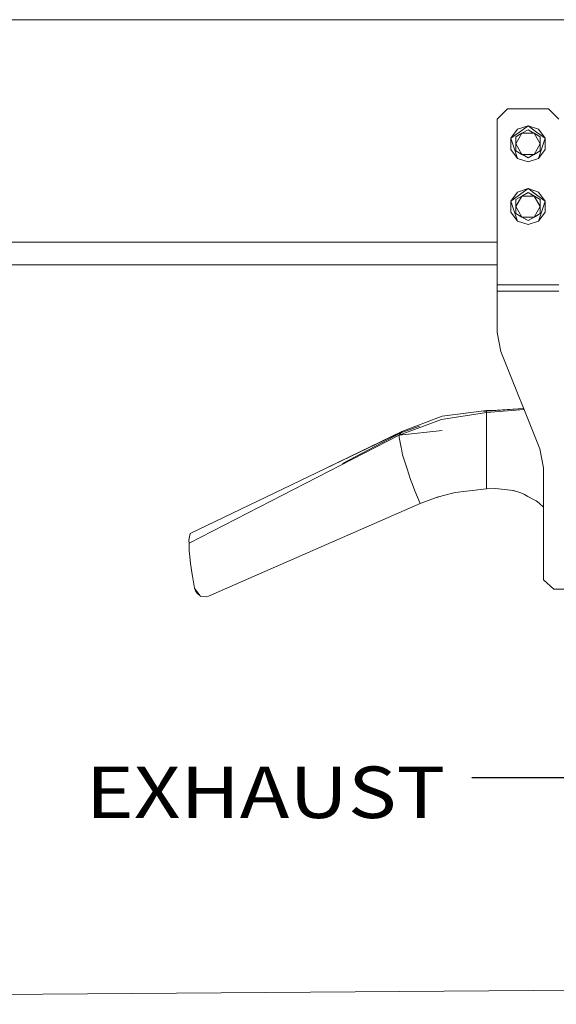
# Model space of a CAD drawing. Units: millimetres. Extents: x -8200 to -967, y 272 to 2945.
# Drawn here: x -5248 to -4727, y 272 to 1229 of the extents above; entities that cross this region are included whole.
import ezdxf

# ---------------------------------------------------------------- set-up
doc = ezdxf.new("R2010")
doc.units = ezdxf.units.MM
doc.layers.add('1', color=7, linetype='Continuous', true_color=0xffffff)
doc.styles.add('blockfont', font='simplex.shx')
doc.dimstyles.get("Standard").update_dxf_attribs({"dimtxt": 0.18, "dimasz": 0.18, "dimexe": 0.18, "dimexo": 0.0625, "dimgap": 0.09, "dimtad": 0, "dimtih": 1, "dimtoh": 1, "dimdec": 4, "dimzin": 0, "dimdsep": 46, "dimtxsty": 'Standard', "dimcen": 0.09, "dimadec": 0, "dimazin": 0, "dimtfac": 1, "dimtdec": 4, "dimtofl": 0, "dimtmove": 0, "dimatfit": 3, "dimfxl": 1, "dimtolj": 1, "dimtzin": 0, "dimarcsym": 0})

# ---------------------------------------------------------------- blocks, each defined once
blk = doc.blocks.new('LABLE3D_1', base_point=(-4808.613415, 492.201407))
at = {"layer": '1', "color": 18, "linetype": 'Continuous', "lineweight": 18, "insert": (-5183.817581, 453.305574), "char_height": 50, "attachment_point": 7, "line_spacing_factor": 0.903614, "style": 'blockfont'}
blk.add_mtext('\\W1.1605;EXHAUST', dxfattribs=at)

msp = doc.modelspace()

# ---------------------------------------------------------------- linework, layer by layer
at = {"layer": '1', "color": 18, "linetype": 'Continuous', "lineweight": 13}
for p, q in [((-6261.259607, 1228.600039), (-3600.457105, 1228.600039)), ((-4774.004976, 1142.039074), (-4784.005205, 1132.039084)), ((-4774.004976, 1142.039074), (-4734.005014, 1142.039074)), ((-4734.005014, 1142.039074), (-4724.005262, 1132.039084)), ((-4784.005205, 1132.039084), (-4784.005205, 971.059724)), ((-4764.291327, 1122.214927), (-4770.64852, 1113.464846)), ((-4762.326757, 1119.511022), (-4770.64852, 1113.464846)), ((-4764.291327, 1122.214927), (-4754.004995, 1125.557079)), ((-4762.326757, 1119.511022), (-4754.004995, 1125.557079)), ((-4759.900133, 1118.26755), (-4754.004995, 1121.670975)), ((-4745.683233, 1119.511022), (-4754.004995, 1125.557079)), ((-4743.719141, 1122.214927), (-4754.004995, 1125.557079)), ((-4754.004995, 1121.670975), (-4748.110334, 1118.26755)), ((-4754.004995, 1121.670975), (-4742.215197, 1114.864006)), ((-4737.361948, 1113.464846), (-4745.683233, 1119.511022)), ((-4743.719141, 1122.214927), (-4737.361948, 1113.464846)), ((-4770.64852, 1113.464846), (-4767.469923, 1103.682055)), ((-4770.64852, 1102.649226), (-4770.64852, 1113.464846)), ((-4765.795271, 1108.057036), (-4759.900133, 1118.26755)), ((-4765.795271, 1114.864006), (-4759.900133, 1118.26755)), ((-4765.795271, 1114.864006), (-4765.795271, 1108.057036)), ((-4759.900133, 1118.26755), (-4748.110334, 1118.26755)), ((-4748.110334, 1118.26755), (-4742.215197, 1114.864006)), ((-4748.110334, 1118.26755), (-4742.215197, 1108.057036)), ((-4742.215197, 1114.864006), (-4742.215197, 1108.057036)), ((-4740.540545, 1103.682055), (-4737.361948, 1113.464846)), ((-4737.361948, 1102.649226), (-4737.361948, 1113.464846)), ((-4770.64852, 1102.649226), (-4764.291327, 1093.899264)), ((-4767.469923, 1103.682055), (-4764.291327, 1093.899264)), ((-4765.795271, 1101.250066), (-4765.795271, 1108.057036)), ((-4759.900133, 1097.846641), (-4765.795271, 1108.057036)), ((-4759.900133, 1097.846641), (-4765.795271, 1101.250066)), ((-4765.795271, 1101.250066), (-4761.132757, 1098.558201)), ((-4748.110334, 1097.846641), (-4742.215197, 1108.057036)), ((-4748.110334, 1097.846641), (-4742.215197, 1101.250066)), ((-4742.215197, 1101.250066), (-4746.87771, 1098.558201)), ((-4740.540545, 1103.682055), (-4743.719141, 1093.899264)), ((-4737.361948, 1102.649226), (-4743.719141, 1093.899264)), ((-4742.215197, 1101.250066), (-4742.215197, 1108.057036)), ((-4764.291327, 1093.899264), (-4754.004995, 1090.557112)), ((-4754.004995, 1094.443216), (-4761.132757, 1098.558201)), ((-4754.004995, 1094.443216), (-4759.900133, 1097.846641)), ((-4748.110334, 1097.846641), (-4759.900133, 1097.846641)), ((-4754.004995, 1094.443216), (-4746.87771, 1098.558201)), ((-4748.110334, 1097.846641), (-4754.004995, 1094.443216)), ((-4743.719141, 1093.899264), (-4754.004995, 1090.557112)), ((-4764.291327, 1061.214789), (-4754.004995, 1064.55706)), ((-4762.326757, 1058.511003), (-4754.004995, 1064.55706)), ((-4745.683233, 1058.511003), (-4754.004995, 1064.55706)), ((-4743.719141, 1061.214789), (-4754.004995, 1064.55706)), ((-4764.291327, 1061.214789), (-4770.64852, 1052.464827)), ((-4762.326757, 1058.511003), (-4770.64852, 1052.464827)), ((-4770.64852, 1052.464827), (-4767.469923, 1042.682036)), ((-4770.64852, 1041.649206), (-4770.64852, 1052.464827)), ((-4765.795271, 1047.057017), (-4759.900133, 1057.267531)), ((-4765.795271, 1053.863986), (-4759.900133, 1057.267531)), ((-4765.795271, 1053.863986), (-4765.795271, 1047.057017)), ((-4759.900133, 1057.267531), (-4754.004995, 1060.670956)), ((-4759.900133, 1057.267531), (-4748.110334, 1057.267531)), ((-4754.004995, 1060.670956), (-4748.110334, 1057.267531)), ((-4754.004995, 1060.670956), (-4742.215197, 1053.863986)), ((-4748.110334, 1057.267531), (-4742.215197, 1053.863986)), ((-4748.110334, 1057.267531), (-4742.215197, 1047.057017)), ((-4745.683233, 1058.511003), (-4737.361948, 1052.464827)), ((-4743.719141, 1061.214789), (-4737.361948, 1052.464827)), ((-4742.215197, 1053.863986), (-4742.215197, 1047.057017)), ((-4740.540545, 1042.682036), (-4737.361948, 1052.464827)), ((-4737.361948, 1041.649206), (-4737.361948, 1052.464827)), ((-4767.469923, 1042.682036), (-4764.291327, 1032.899245)), ((-4765.795271, 1040.250047), (-4765.795271, 1047.057017)), ((-4759.900133, 1036.846622), (-4765.795271, 1047.057017)), ((-4748.110334, 1036.846622), (-4742.215197, 1047.057017)), ((-4740.540545, 1042.682036), (-4743.719141, 1032.899245)), ((-4742.215197, 1040.250047), (-4742.215197, 1047.057017)), ((-4770.64852, 1041.649206), (-4764.291327, 1032.899245)), ((-4759.900133, 1036.846622), (-4765.795271, 1040.250047)), ((-4765.795271, 1040.250047), (-4761.132757, 1037.558182)), ((-4764.291327, 1032.899245), (-4754.004995, 1029.557093)), ((-4754.004995, 1033.443077), (-4761.132757, 1037.558182)), ((-4754.004995, 1033.443077), (-4759.900133, 1036.846622)), ((-4748.110334, 1036.846622), (-4759.900133, 1036.846622)), ((-4754.004995, 1033.443077), (-4746.87771, 1037.558182)), ((-4748.110334, 1036.846622), (-4754.004995, 1033.443077)), ((-4743.719141, 1032.899245), (-4754.004995, 1029.557093)), ((-4748.110334, 1036.846622), (-4742.215197, 1040.250047)), ((-4742.215197, 1040.250047), (-4746.87771, 1037.558182)), ((-4737.361948, 1041.649206), (-4743.719141, 1032.899245)), ((-5890.873228, 1012.699946), (-4784.005205, 1012.699946)), ((-4784.005205, 990.499957), (-5324.633162, 990.499957)), ((-4784.005205, 971.059724), (-4724.005262, 971.059724)), ((-4784.005205, 971.059724), (-4784.005205, 964.830263)), ((-4784.005205, 964.830263), (-4724.005262, 964.830263)), ((-4784.005205, 964.830263), (-4784.005205, 924.96173)), ((-4784.005205, 924.96173), (-4780.386965, 906.293853)), ((-4742.623846, 811.910911), (-4780.386965, 906.293853)), ((-4758.312085, 851.121184), (-4794.478933, 848.677977)), ((-4876.791517, 828.812285), (-4837.347548, 843.557163)), ((-4794.478933, 847.144945), (-4838.099043, 840.221806)), ((-4794.478933, 847.144945), (-4838.099043, 840.221806)), ((-4794.478933, 847.144886), (-4838.099043, 840.221806)), ((-4794.478933, 847.144886), (-4838.099043, 840.221806)), ((-4794.478933, 849.120541), (-4837.347548, 843.557163)), ((-4794.37689, 848.359986), (-4796.939057, 847.965478)), ((-4757.901039, 850.093839), (-4794.478933, 847.144945)), ((-4757.901039, 850.093839), (-4794.478933, 847.144945)), ((-4757.901029, 850.093813), (-4794.478933, 847.144886)), ((-4757.901029, 850.093813), (-4794.478933, 847.144886)), ((-4783.483904, 849.420733), (-4794.478933, 849.120541)), ((-4794.478933, 848.677977), (-4794.478933, 849.120541)), ((-4794.478933, 848.677977), (-4794.478933, 848.233863)), ((-4794.478933, 847.145005), (-4794.478933, 848.233863)), ((-4794.478933, 847.145005), (-4794.478933, 847.144945)), ((-4794.478933, 847.144945), (-4794.478933, 847.144886)), ((-4794.478933, 847.144886), (-4794.478933, 847.144826)), ((-4794.478933, 847.144826), (-4794.478933, 847.144707)), ((-4794.478933, 847.144707), (-4794.478933, 847.144647)), ((-4794.478933, 847.144647), (-4794.478933, 847.144469)), ((-4794.478933, 847.144469), (-4794.478933, 847.14429)), ((-4794.478933, 847.14429), (-4794.478933, 847.143992)), ((-4794.478933, 847.143992), (-4794.478933, 847.143575)), ((-4794.478933, 847.143575), (-4794.478933, 847.142979)), ((-4794.478933, 847.142979), (-4794.478933, 847.142144)), ((-4794.478933, 847.142144), (-4794.478933, 847.140952)), ((-4794.478933, 847.140952), (-4794.478933, 847.139283)), ((-4794.478933, 847.139283), (-4794.478933, 847.136958)), ((-4794.478933, 847.136958), (-4794.478933, 847.133561)), ((-4794.478933, 847.133561), (-4794.478933, 847.128852)), ((-4794.478933, 847.128852), (-4794.478933, 847.122117)), ((-4794.478933, 847.122117), (-4794.478933, 847.112521)), ((-4794.478933, 847.112521), (-4794.478933, 847.09899)), ((-4794.478933, 847.09899), (-4794.478933, 847.079738)), ((-4794.478933, 847.079738), (-4794.478933, 847.05232)), ((-4794.478933, 847.05232), (-4794.478933, 847.013279)), ((-4794.478933, 847.013279), (-4794.478933, 846.957548)), ((-4794.478933, 846.957548), (-4794.478933, 846.877619)), ((-4794.478933, 846.877619), (-4794.478933, 846.762462)), ((-4794.478933, 846.762462), (-4794.478933, 846.595391)), ((-4794.478933, 846.595391), (-4794.478933, 846.350892)), ((-4794.478933, 846.350892), (-4794.478933, 845.988437)), ((-4794.478933, 845.4421), (-4794.478933, 845.988437)), ((-4794.478933, 838.954314), (-4794.478933, 845.4421)), ((-4758.219854, 850.890667), (-4794.37689, 848.359986)), ((-4879.414598, 825.037463), (-4838.099043, 840.221806)), ((-4879.414598, 825.037463), (-4838.099043, 840.221806)), ((-4877.776663, 827.353938), (-4859.476518, 833.815052)), ((-4794.478933, 838.954314), (-4794.478933, 835.084661)), ((-4794.478933, 835.084661), (-4794.478933, 828.991755)), ((-4879.414598, 825.037463), (-5083.547155, 720.301553)), ((-4879.414598, 825.037463), (-5083.547155, 720.301553)), ((-4879.414598, 825.037404), (-5083.547155, 720.301553)), ((-4879.414598, 825.037404), (-5083.547155, 720.301553)), ((-4879.414598, 825.037344), (-5083.547155, 720.301553)), ((-4879.414598, 825.037344), (-5083.547155, 720.301553)), ((-4877.261202, 828.136369), (-5082.509558, 729.57377)), ((-4876.791517, 828.812285), (-4948.136159, 794.101407)), ((-4877.776663, 827.353938), (-4934.509893, 797.587625)), ((-4879.414598, 825.037344), (-4837.347548, 829.55782)), ((-4879.414598, 825.037344), (-4837.347548, 829.55782)), ((-4879.414598, 825.037463), (-4877.46195, 827.848001)), ((-4879.414598, 825.037463), (-4879.414598, 825.037404)), ((-4879.414598, 825.037344), (-4879.414598, 825.037404)), ((-4879.414598, 825.037285), (-4879.414598, 825.037344)), ((-4879.414598, 825.037165), (-4879.414598, 825.037285)), ((-4879.414598, 825.037046), (-4879.414598, 825.037165)), ((-4879.414598, 825.036927), (-4879.414598, 825.037046)), ((-4879.414598, 825.036629), (-4879.414598, 825.036927)), ((-4879.414598, 825.036271), (-4879.414598, 825.036629)), ((-4879.414598, 825.035795), (-4879.414598, 825.036271)), ((-4879.414598, 825.03502), (-4879.414598, 825.035795)), ((-4879.414598, 825.033947), (-4879.414598, 825.03502)), ((-4879.414598, 825.032397), (-4879.414598, 825.033947)), ((-4879.414598, 825.030132), (-4879.414598, 825.032397)), ((-4879.414598, 825.026794), (-4879.414598, 825.030132)), ((-4879.414598, 825.022026), (-4879.414598, 825.026794)), ((-4879.414598, 825.015112), (-4879.414598, 825.022026)), ((-4879.414598, 825.005098), (-4879.414598, 825.015112)), ((-4879.414598, 824.990614), (-4879.414598, 825.005098)), ((-4879.414598, 824.969514), (-4879.414598, 824.990614)), ((-4879.414598, 824.938937), (-4879.414598, 824.969514)), ((-4879.414122, 824.894353), (-4879.414598, 824.938937)), ((-4879.413645, 824.829443), (-4879.414122, 824.894353)), ((-4879.412214, 824.734374), (-4879.413645, 824.829443)), ((-4879.40983, 824.59478), (-4879.412214, 824.734374)), ((-4879.404585, 824.38819), (-4879.40983, 824.59478)), ((-4879.393141, 824.079855), (-4879.404585, 824.38819)), ((-4879.369776, 823.613687), (-4879.393141, 824.079855)), ((-4879.369776, 823.613687), (-4879.318754, 822.896703)), ((-4877.365152, 813.157066), (-4879.318754, 822.896703)), ((-4877.261202, 828.136369), (-4877.46195, 827.848001)), ((-4876.791517, 828.812285), (-4877.261202, 828.136369)), ((-4794.478933, 828.362032), (-4794.478933, 828.991755)), ((-4794.478933, 828.362032), (-4794.478933, 816.84856)), ((-4877.092878, 811.79963), (-4877.365152, 813.157066)), ((-4794.478933, 813.313707), (-4794.478933, 816.84856)), ((-4794.478933, 813.313707), (-4794.478933, 801.564916)), ((-4877.092878, 811.79963), (-4875.930826, 806.007012)), ((-4875.930826, 806.007012), (-4872.848551, 796.339079)), ((-4739.005129, 793.243035), (-4742.623846, 811.910911)), ((-4871.573488, 792.338951), (-4872.848551, 796.339079)), ((-4794.478933, 801.564916), (-4794.478933, 797.719463)), ((-4794.478933, 797.719463), (-4794.478933, 794.884487)), ((-4794.478933, 794.884487), (-4794.478933, 781.330987)), ((-4871.573488, 792.338951), (-4868.254225, 781.928583)), ((-4739.005129, 684.607907), (-4739.005129, 793.243035)), ((-4866.337339, 777.119025), (-4868.254225, 781.928583)), ((-4863.964121, 771.164044), (-4866.337339, 777.119025)), ((-4794.478933, 781.330987), (-4794.478933, 773.077532)), ((-4858.988802, 758.68146), (-4863.964121, 771.164044)), ((-4842.244665, 764.998897), (-4858.988802, 758.68146)), ((-4838.318918, 766.030475), (-4843.844201, 764.395404)), ((-4827.367346, 768.908246), (-4842.244665, 764.998897)), ((-4824.945967, 769.544466), (-4827.367346, 768.908246)), ((-4794.478933, 773.077532), (-4824.945967, 769.544466)), ((-4785.682241, 773.302539), (-4794.478933, 773.077532)), ((-4768.036882, 771.353467), (-4785.682241, 773.302539)), ((-4768.841937, 771.442392), (-4767.503216, 771.187404)), ((-4768.036882, 771.353467), (-4760.90769, 769.135042)), ((-4757.51404, 767.358228), (-4760.90769, 769.135042)), ((-4754.053633, 765.546306), (-4757.51404, 767.358228)), ((-4746.171038, 761.418565), (-4754.053633, 765.546306)), ((-4858.988802, 758.68146), (-5064.535658, 668.692454)), ((-4743.053476, 759.116455), (-4746.171038, 761.418565)), ((-4739.005129, 755.138765), (-4743.053476, 759.116455)), ((-5082.78517, 728.014453), (-5083.619158, 723.297699)), ((-5082.78517, 728.014453), (-5082.509558, 729.57377)), ((-5083.619158, 723.297699), (-5083.547155, 720.301553)), ((-5083.368341, 712.868794), (-5083.547155, 720.301553)), ((-5082.801859, 707.154675), (-5083.368341, 712.868794)), ((-5082.801859, 707.154675), (-5082.129519, 700.369283)), ((-5082.129519, 700.369283), (-5080.575029, 689.854546)), ((-5080.309431, 688.059016), (-5080.575029, 689.854546)), ((-5080.309431, 688.059016), (-5078.102629, 676.412984)), ((-4729.005377, 675.511046), (-4739.005129, 684.607907)), ((-5078.102629, 676.412984), (-5075.801413, 673.288389)), ((-5078.102629, 676.412984), (-5077.088396, 673.961624)), ((-5075.893919, 672.103329), (-5077.088396, 673.961624)), ((-5075.893919, 672.103329), (-5075.414221, 671.357318)), ((-5075.801413, 673.288389), (-5072.6705, 669.037267)), ((-5072.6705, 669.037267), (-5075.414221, 671.357318)), ((-4697.505037, 675.511046), (-4729.005377, 675.511046)), ((-5072.6705, 669.037267), (-5072.356741, 668.611272)), ((-5072.356741, 668.611272), (-5066.886465, 667.980357)), ((-5064.535658, 668.692454), (-5066.886465, 667.980357)), ((-6599.721353, 272.42343), (-1999.558489, 305.910631))]:
    msp.add_line(p, q, dxfattribs=at)
at = {"layer": '1', "color": 18, "lineweight": 35}
msp.add_line((-4810.113415, 492.201407), (-4810.113415, 492.201407), dxfattribs=at)

# ---------------------------------------------------------------- block references
at = {"layer": '1', "color": 18, "linetype": 'Continuous', "lineweight": 13}
msp.add_blockref('LABLE3D_1', (-4808.613415, 492.201407), dxfattribs=at)

# ---------------------------------------------------------------- leaders
at = {"layer": '1', "color": 18, "linetype": 'Continuous', "lineweight": 35}
msp.add_leader([(-4500.584583, 633.36037), (-4708.613415, 492.201407), (-4808.613415, 492.201407)], dimstyle='Standard', override={"dimasz": 50}, dxfattribs=at)

doc.saveas('drawing.dxf')
